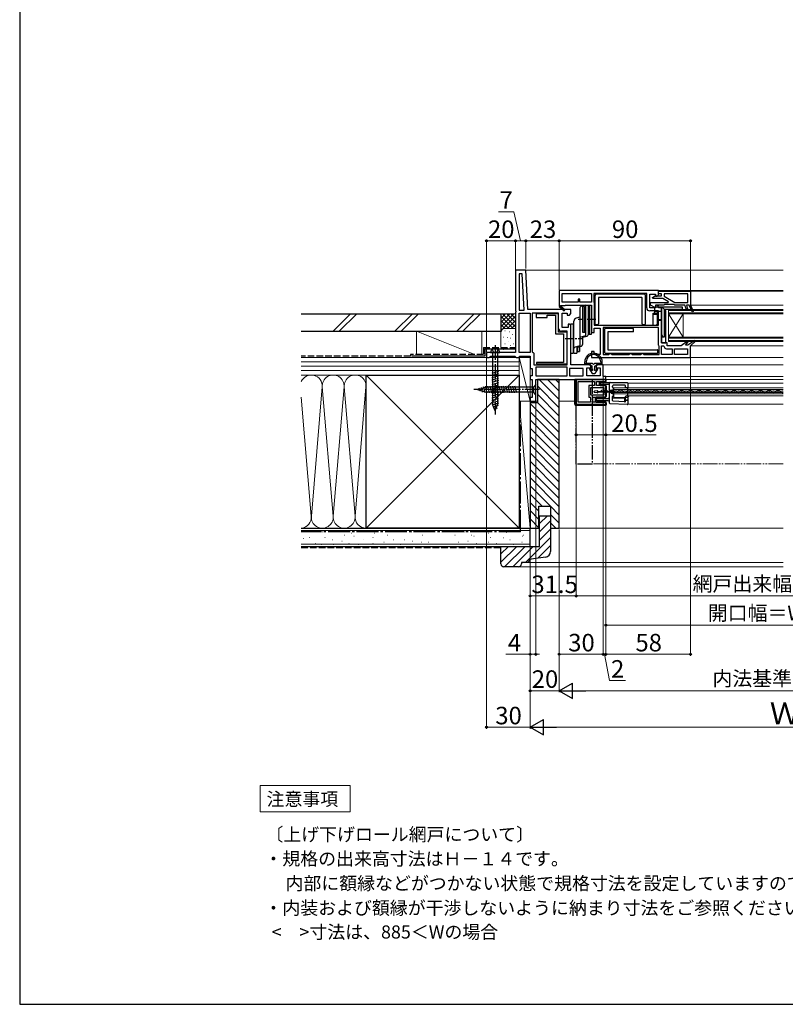
# Model space of a CAD drawing. Extents: x 0 to 1050, y 0 to 1583.
# Drawn here: x 0 to 525, y 0 to 675 of the extents above; entities that cross this region are included whole.
import ezdxf

# ---------------------------------------------------------------- set-up
doc = ezdxf.new("R2010")
doc.units = 0
for name, pattern in [('YCENTER_1', [13, 10, -1, 1, -1]), ('YDIVIDE_1', [15, 10, -1, 1, -1, 1, -1]), ('YHIDDEN_1', [4, 3, -1]), ('中心線1', [18, 12, -2, 2, -2])]:
    doc.linetypes.add(name, pattern=pattern)
for name, color, linetype, lineweight in [('USER1', 3, 'CONTINUOUS', 13), ('YKK_11', 7, 'CONTINUOUS', 30), ('YKK_12', 2, 'CONTINUOUS', 13), ('YKK_13', 4, 'CONTINUOUS', 30), ('YKK_D', 6, 'CONTINUOUS', 13), ('YSS_K', 3, 'CONTINUOUS', 13), ('YSS_KE', 3, 'CONTINUOUS', 30)]:
    doc.layers.add(name, color=color, linetype=linetype, lineweight=lineweight)
doc.styles.get("Standard").update_dxf_attribs({"font": 'txt.shx', "bigfont": 'BIGFONT'})
doc.styles.add('text-b', font='txt.shx', dxfattribs={"bigfont": 'extfont2.shx'})

msp = doc.modelspace()

# ---------------------------------------------------------------- linework, layer by layer
at = {"layer": 'USER1'}
for p, q in [((164.92, 133.46), (164.92, 149.96)), ((164.92, 149.96), (226.6, 149.96)), ((226.6, 149.96), (226.6, 131.96)), ((164.92, 131.96), (164.92, 133.46)), ((226.6, 131.96), (164.92, 131.96))]:
    msp.add_line(p, q, dxfattribs=at)
at = {"layer": 'YKK_11', "linetype": 'ByBlock', "lineweight": -2, "ltscale": 0.5}
for p, q in [((347, 503.5), (340, 503.5)), ((340, 503.5), (340, 475.63)), ((344.63, 501), (342.5, 501)), ((342.5, 501), (342.5, 476)), ((345.94, 476), (344.63, 501)), ((348.42, 476.5), (347, 503.5)), ((438, 489.5), (370, 489.5)), ((370, 489.5), (370, 478.64)), ((372, 487.5), (392, 487.5)), ((372, 481.5), (372, 487.5)), ((392, 487.5), (392, 481.5)), ((430, 487.5), (393.6, 487.5)), ((393.6, 487.5), (393.6, 481.8)), ((430, 477.5), (430, 487.5)), ((432, 477.5), (432, 487)), ((432, 487), (436, 487)), ((436, 487), (436, 485.6)), ((437, 485.6), (438, 486.6)), ((438, 486.6), (438, 489.5)), ((438, 489), (460, 489)), ((438, 487.2), (438, 489)), ((440.1, 487.2), (438, 487.2)), ((440.1, 485.7), (440.1, 487.2)), ((458.2, 487.2), (441.9, 487.2)), ((441.9, 487.2), (441.9, 485.5)), ((458.2, 481.3), (458.2, 487.2)), ((460, 489), (460, 479.5)), ((383, 481.5), (372, 481.5)), ((374, 479.2), (374, 479.5)), ((374, 479.5), (392, 479.5)), ((384, 483.5), (383, 483.5)), ((383, 483.5), (383, 481.5)), ((384, 481.5), (384, 483.5)), ((392, 481.5), (384, 481.5)), ((392, 479.5), (392, 460.6)), ((393.6, 481.8), (393.8, 481.4)), ((393.8, 481.4), (394, 481)), ((394, 481), (394, 465.7)), ((432.5, 479.3), (432.5, 481.3)), ((432.5, 481.3), (444.69, 481.3)), ((433.92, 484.65), (435.75, 485.7)), ((434.12, 483.9), (433.92, 484.65)), ((441.07, 483.9), (434.12, 483.9)), ((435.75, 485.7), (440.1, 485.7)), ((436, 485.6), (437, 485.6)), ((441.8, 479.5), (436, 479.5)), ((436, 479.5), (436, 477.5)), ((437, 479.4), (436, 479.4)), ((436, 479.4), (436, 477.5)), ((438, 478.4), (437, 479.4)), ((444.8, 481.75), (441.07, 483.9)), ((442, 479.7), (441.8, 479.5)), ((441.9, 485.5), (449.17, 481.3)), ((442.2, 479.9), (442, 479.7)), ((448.8, 479.9), (442.2, 479.9)), ((444.69, 481.3), (444.8, 481.75)), ((449, 479.7), (448.8, 479.9)), ((449.2, 479.5), (449, 479.7)), ((449.17, 481.3), (458.2, 481.3)), ((456, 479.5), (449.2, 479.5)), ((457.49, 475.76), (456, 479.5)), ((459.14, 479.5), (457.2, 479.5)), ((457.2, 479.5), (457.66, 477.5)), ((461.03, 474.76), (459.14, 479.5)), ((460, 479.5), (461.77, 475.05)), ((340, 475.63), (340.19, 475.24)), ((340.19, 474.77), (340, 474.38)), ((340, 474.38), (340, 457)), ((340.19, 475.24), (340.19, 474.77)), ((342.5, 476), (345.94, 476)), ((342.5, 447), (342.5, 474)), ((342.5, 474), (350, 474)), ((378, 476.5), (348.42, 476.5)), ((350, 474), (350, 447)), ((351.5, 474), (351.5, 447.5)), ((369.5, 474), (351.5, 474)), ((369.5, 473.5), (354.1, 473.5)), ((354.1, 473.5), (354.1, 471)), ((369.5, 463.5), (369.5, 474)), ((369.5, 460.8), (369.5, 473.5)), ((370, 478.64), (369.92, 478.5)), ((369.92, 478.5), (373.34, 475.6)), ((371.07, 478.9), (371.25, 479.2)), ((373.86, 476.21), (371.14, 478.52)), ((371.25, 479.2), (374, 479.2)), ((372, 464), (372, 474)), ((372, 474), (375.5, 474)), ((373.34, 475.6), (373.86, 476.21)), ((375.5, 474), (375.5, 472.6)), ((377, 472.6), (378, 473.6)), ((378, 474), (378, 476.5)), ((378, 473.6), (378, 474)), ((436, 477.5), (432, 477.5)), ((438, 475.5), (432, 475.5)), ((436, 477.5), (432.5, 479.3)), ((438, 477.5), (438, 478.4)), ((440, 477.5), (438, 477.5)), ((438, 465.7), (438, 475.5)), ((440, 453.5), (440, 477.5)), ((458.24, 476.05), (457.49, 475.76)), ((457.66, 477.5), (458.24, 476.05)), ((461.77, 475.05), (461.03, 474.76)), ((354.1, 471), (361.8, 471)), ((361.8, 471), (361.8, 472.5)), ((361.8, 472.5), (367.5, 472.5)), ((367.5, 472.5), (367.5, 459.8)), ((375.5, 472.6), (377, 472.6)), ((377, 466.4), (376, 466.4)), ((376, 466.4), (376, 464)), ((378, 465.4), (377, 466.4)), ((367.5, 459.8), (373, 459.8)), ((375.5, 460.8), (369.5, 460.8)), ((375.5, 461.5), (371.5, 461.5)), ((376, 464), (372, 464)), ((373, 459.8), (373, 440.1)), ((375.5, 438.5), (375.5, 461.5)), ((375.5, 439.1), (375.5, 460.8)), ((378, 438.5), (378, 465.4)), ((392, 460.6), (394, 460.6)), ((394, 465.7), (438, 465.7)), ((394, 460.6), (394, 463.7)), ((394, 463.7), (398, 463.7)), ((398, 463.7), (398, 445.5)), ((438, 464.1), (400, 464.1)), ((400, 464.1), (400, 445.5)), ((438, 452), (438, 464.1)), ((340, 457), (340, 447)), ((444, 453.5), (440, 453.5)), ((444, 451.5), (444, 453.5)), ((457.89, 454.75), (453.5, 451.5)), ((456.46, 452), (458.42, 454.16)), ((458.42, 454.16), (457.89, 454.75)), ((462.9, 455.25), (458.22, 452)), ((460, 451.5), (463.4, 454.64)), ((463.4, 454.64), (462.9, 455.25)), ((340, 447), (320, 447)), ((320, 447), (320, 443.5)), ((350, 447), (342.5, 447)), ((351.5, 447.5), (352, 447)), ((352, 447), (352.5, 446.5)), ((352.5, 446.5), (352.5, 438.5)), ((394, 447.6), (392, 447.6)), ((392, 447.6), (392, 443.5)), ((394, 445.5), (394, 447.6)), ((404, 445.5), (404.5, 446)), ((404.5, 446), (405, 446.5)), ((405, 446.5), (405.5, 446)), ((405.5, 446), (406, 445.5)), ((418, 445.5), (418.5, 446)), ((418.5, 446), (419, 446.5)), ((419, 446.5), (419.5, 446)), ((419.5, 446), (420, 445.5)), ((426, 445.5), (426.5, 446)), ((426.5, 446), (427, 446.5)), ((427, 446.5), (427.5, 446)), ((427.5, 446), (428, 445.5)), ((438.2, 451.6), (438, 452)), ((438.4, 451.2), (438.2, 451.6)), ((438.4, 445.5), (438.4, 451.2)), ((440, 445.5), (440, 451.5)), ((440, 451.5), (441.5, 451.5)), ((441.5, 451.5), (442, 451)), ((443.5, 449.5), (447.4, 449.5)), ((453.5, 451.5), (444, 451.5)), ((447.4, 449.5), (447.4, 445.5)), ((449, 445.5), (449, 449.5)), ((449, 449.5), (458, 449.5)), ((458.22, 452), (456.46, 452)), ((458, 449.5), (458, 445.5)), ((460, 443.5), (460, 451.5)), ((320, 443.5), (322, 443.5)), ((322, 443.5), (322.5, 444)), ((322.5, 444), (323, 444.5)), ((323, 444.5), (339.5, 444.5)), ((339.5, 444.5), (340, 444)), ((340, 444), (340.5, 443.5)), ((340.5, 443.5), (342, 443.5)), ((342, 443.5), (342.5, 444)), ((342.5, 444), (343, 444.5)), ((343, 444.5), (350, 444.5)), ((350, 444.5), (350, 436)), ((373, 440.1), (354.3, 440.1)), ((354.3, 440.1), (354.3, 439.1)), ((354.3, 439.1), (375.5, 439.1)), ((392, 443.5), (460, 443.5)), ((398, 445.5), (394, 445.5)), ((400, 445.5), (404, 445.5)), ((406, 445.5), (418, 445.5)), ((420, 445.5), (426, 445.5)), ((428, 445.5), (438.4, 445.5)), ((447.4, 445.5), (440, 445.5)), ((458, 445.5), (449, 445.5)), ((350, 436), (351.5, 436)), ((351.5, 436), (351.5, 431)), ((352.5, 438.5), (375.5, 438.5)), ((375.5, 437), (354, 437)), ((354, 437), (354, 431)), ((375.5, 431), (375.5, 437)), ((386.5, 436), (377, 436)), ((377, 436), (377, 431)), ((390.75, 438.5), (378, 438.5)), ((386.5, 431), (386.5, 436)), ((389, 431), (389, 436.5)), ((389, 436.5), (391.75, 436.5)), ((391.75, 437.5), (390.75, 438.5)), ((391.75, 436.5), (391.75, 437.5)), ((396.25, 438.5), (395.25, 437.5)), ((395.25, 437.5), (395.25, 436.5)), ((395.25, 436.5), (398, 436.5)), ((400, 438.5), (396.25, 438.5)), ((398, 436.5), (398, 431)), ((400, 430.5), (400, 438.5)), ((351.5, 431), (350, 431)), ((350, 431), (350, 428.5)), ((350, 428.5), (351.5, 428.5)), ((351.5, 428.5), (351.5, 416)), ((354, 431), (375.5, 431)), ((354, 428.5), (402, 428.5)), ((354, 413.5), (354, 428.5)), ((377, 431), (386.5, 431)), ((402, 428.5), (381.5, 428.5)), ((381.5, 428.5), (381.5, 411.5)), ((383, 413), (383, 427)), ((383, 427), (394.1, 427)), ((398, 431), (389, 431)), ((394.1, 427), (394.1, 424.4)), ((395.6, 424.4), (395.6, 427)), ((395.6, 427), (402, 427)), ((402, 430.5), (400, 430.5)), ((402, 428.5), (402, 430.5)), ((402, 427), (402, 428.5)), ((394.1, 424.4), (390.2, 424.4)), ((390.2, 424.4), (390.2, 416.3)), ((391.7, 417.8), (391.7, 422.9)), ((391.7, 422.9), (400.5, 422.9)), ((402, 424.4), (395.6, 424.4)), ((400.5, 422.9), (400.5, 420.45)), ((400.5, 420.45), (402, 420.45)), ((402, 419.55), (400.5, 419.55)), ((400.5, 419.55), (400.5, 417.8)), ((402, 420.45), (402, 424.4)), ((402, 416.3), (402, 419.55)), ((351.5, 416), (350, 416)), ((350, 416), (350, 413.5)), ((350, 413.5), (354, 413.5)), ((391.5, 413), (383, 413)), ((390.2, 416.3), (391.5, 416.3)), ((391.5, 416.3), (391.5, 413)), ((400.5, 417.8), (391.7, 417.8)), ((393, 413), (393, 416.3)), ((393, 416.3), (402, 416.3)), ((402, 413), (393, 413)), ((402, 411.5), (402, 413)), ((381.5, 411.5), (402, 411.5))]:
    msp.add_line(p, q, dxfattribs=at)
for centre, radius, start, end in [((370.95, 478.68), 0.25, 59.99997, 319.64296), ((432, 477.5), 2, 180.00001, 269.99999), ((371.5, 463.5), 2, 180.00001, 269.99999), ((443.5, 451), 1.5, 180.00001, 269.99999)]:
    msp.add_arc(centre, radius, start, end, dxfattribs=at)
at = {"layer": 'YKK_12'}
for p, q in [((347, 503.5), (523.5, 503.5)), ((437.5, 489.5), (523.5, 489.5)), ((459.5, 489), (523.5, 489)), ((460, 479.5), (523.5, 479.5)), ((445, 476.5), (445, 454.5)), ((445, 476.5), (523.5, 476.5)), ((445, 475.8), (523.5, 475.8)), ((445, 474.2), (523.5, 474.2)), ((445, 473.5), (455, 457.5)), ((445, 457.5), (455, 473.5)), ((445, 473.5), (523.5, 473.5)), ((455, 473.5), (455, 457.5)), ((445, 457.5), (523.5, 457.5)), ((445, 456.8), (523.5, 456.8)), ((445, 455.2), (523.5, 455.2)), ((445, 454.5), (523.5, 454.5)), ((460, 451.5), (523.5, 451.5)), ((459.5, 443.5), (523.5, 443.5)), ((399.5, 438.5), (523.5, 438.5)), ((401.5, 430.5), (523.5, 430.5)), ((401.5, 428.5), (523.5, 428.5)), ((417, 426.03), (417, 411.53)), ((417, 426.03), (523.5, 426.03)), ((399.87, 420.11), (400.07, 420.11)), ((402.87, 420.86), (403.07, 420.86)), ((405.87, 420.09), (406.07, 420.09)), ((523.5, 422.73), (407.5, 422.73)), ((407.5, 416.03), (407.5, 422.73)), ((407.5, 421.53), (523.5, 421.53)), ((407.5, 420.48), (523.5, 420.48)), ((407.5, 419.58), (523.5, 419.58)), ((408.87, 420.84), (409.07, 420.84)), ((411.87, 420.08), (412.07, 420.08)), ((414.87, 420.83), (415.07, 420.83)), ((417, 422.83), (523.5, 422.83)), ((417.87, 420.06), (418.07, 420.06)), ((420.87, 420.82), (421.07, 420.82)), ((423.87, 420.05), (424.07, 420.05)), ((426.87, 420.8), (427.07, 420.8)), ((429.87, 420.03), (430.07, 420.03)), ((429.87, 420.03), (430.07, 420.03)), ((432.87, 420.79), (433.07, 420.79)), ((435.87, 420.02), (436.07, 420.02)), ((438.87, 420.77), (439.07, 420.77)), ((441.87, 420.01), (442.07, 420)), ((444.87, 420.76), (445.07, 420.76)), ((447.87, 419.99), (448.07, 419.99)), ((450.87, 420.74), (451.07, 420.74)), ((453.87, 419.98), (454.07, 419.98)), ((456.87, 420.73), (457.07, 420.73)), ((459.87, 419.96), (460.07, 419.96)), ((462.87, 420.71), (463.07, 420.71)), ((465.87, 419.95), (466.07, 419.95)), ((468.87, 420.7), (469.07, 420.7)), ((471.87, 419.93), (472.07, 419.93)), ((474.87, 420.69), (475.07, 420.69)), ((477.87, 419.92), (478.07, 419.92)), ((480.87, 420.67), (481.07, 420.67)), ((483.87, 419.9), (484.07, 419.9)), ((486.87, 420.66), (487.07, 420.66)), ((489.87, 419.89), (490.07, 419.89)), ((492.87, 420.64), (493.07, 420.64)), ((495.87, 419.88), (496.07, 419.88)), ((498.87, 420.63), (499.07, 420.63)), ((501.87, 419.86), (502.07, 419.86)), ((504.87, 420.61), (505.07, 420.61)), ((507.87, 419.85), (508.07, 419.85)), ((510.87, 420.6), (511.07, 420.6)), ((513.87, 419.83), (514.07, 419.83)), ((516.87, 420.59), (517.07, 420.58)), ((519.87, 419.82), (520.07, 419.82)), ((522.87, 420.57), (523.07, 420.57)), ((353, 413.5), (355, 413.5)), ((370, 413.5), (380.6, 413.5)), ((407.5, 418.53), (523.5, 418.53)), ((417.03, 416.03), (407.5, 416.03)), ((417, 417.23), (523.5, 417.23)), ((417, 411.53), (523.5, 411.53))]:
    msp.add_line(p, q, dxfattribs=at)
at = {"layer": 'YKK_12', "linetype": 'YDIVIDE_1'}
msp.add_line((523.5, 370.5), (392.5, 370.5), dxfattribs=at)
at = {"layer": 'YKK_12'}
for centre, radius, start, end in [((399.97, 419.65), 1.72, 29.06471, 150.65963), ((402.97, 421.32), 1.72, 209.06471, 330.65963), ((405.97, 419.63), 1.72, 29.06471, 150.65963), ((408.97, 421.3), 1.72, 209.06471, 330.65963), ((411.97, 419.62), 1.72, 29.06471, 150.65963), ((414.97, 421.29), 1.72, 209.06471, 330.65963), ((417.97, 419.6), 1.72, 29.06471, 150.65963), ((420.97, 421.27), 1.72, 209.06471, 330.65963), ((423.97, 419.59), 1.72, 29.06471, 150.65963), ((426.97, 421.26), 1.72, 209.06471, 330.65963), ((429.97, 419.58), 1.72, 29.06471, 150.65963), ((432.97, 421.25), 1.72, 209.06471, 330.65963), ((435.97, 419.56), 1.72, 29.06471, 150.65963), ((438.97, 421.23), 1.72, 209.06471, 330.65963), ((441.97, 419.55), 1.72, 29.06471, 150.65963), ((444.97, 421.22), 1.72, 209.06471, 330.65963), ((447.97, 419.53), 1.72, 29.06471, 150.65963), ((450.97, 421.2), 1.72, 209.06471, 330.65963), ((453.97, 419.52), 1.72, 29.06471, 150.65963), ((456.97, 421.19), 1.72, 209.06471, 330.65963), ((459.97, 419.5), 1.72, 29.06471, 150.65963), ((462.97, 421.17), 1.72, 209.06471, 330.65963), ((465.97, 419.49), 1.72, 29.06471, 150.65963), ((468.97, 421.16), 1.72, 209.06471, 330.65963), ((471.97, 419.47), 1.72, 29.06471, 150.65963), ((474.97, 421.14), 1.72, 209.06471, 330.65963), ((477.97, 419.46), 1.72, 29.06471, 150.65963), ((480.97, 421.13), 1.72, 209.06471, 330.65963), ((483.97, 419.45), 1.72, 29.06471, 150.65963), ((486.97, 421.12), 1.72, 209.06471, 330.65963), ((489.97, 419.43), 1.72, 29.06471, 150.65963), ((492.97, 421.1), 1.72, 209.06471, 330.65963), ((495.97, 419.42), 1.72, 29.06471, 150.65963), ((498.97, 421.09), 1.72, 209.06471, 330.65963), ((501.97, 419.4), 1.72, 29.06471, 150.65963), ((504.97, 421.07), 1.72, 209.06471, 330.65963), ((507.97, 419.39), 1.72, 29.06471, 150.65963), ((510.97, 421.06), 1.72, 209.06471, 330.65963), ((513.97, 419.37), 1.72, 29.06471, 150.65963), ((516.97, 421.04), 1.72, 209.06471, 330.65963), ((519.97, 419.36), 1.72, 29.06471, 150.65963), ((522.97, 421.03), 1.72, 209.06471, 287.88205), ((418.5, 415.73), 1.5, 90, 180)]:
    msp.add_arc(centre, radius, start, end, dxfattribs=at)
at = {"layer": 'YKK_13'}
for p, q in [((428.1, 487), (395.5, 487)), ((387.9, 479.5), (385.46, 478.82)), ((387.9, 479.5), (387.9, 458.33)), ((387.9, 479.5), (389.9, 479.5)), ((389.9, 479.5), (389.9, 459.12)), ((390.5, 479.5), (390.5, 459.5)), ((390.5, 479.5), (392, 479.5)), ((392, 459.5), (392, 479.5)), ((394.5, 486), (394.5, 466.5)), ((396.8, 484.4), (396.8, 466.5)), ((426.5, 484.7), (397.1, 484.7)), ((426.8, 466.5), (426.8, 484.4)), ((429.1, 466.5), (429.1, 486)), ((384, 476.89), (384, 470.49)), ((387.2, 478.45), (386.2, 478.45)), ((386.2, 460.56), (386.2, 478.45)), ((387.2, 478.45), (387.2, 460.56)), ((387.2, 460.75), (387.2, 478.25)), ((387.2, 478.25), (387.9, 478.25)), ((387.9, 478.25), (387.9, 460.75)), ((390.5, 478.25), (389.9, 478.25)), ((389.9, 478.25), (389.9, 460.75)), ((390.5, 460.75), (390.5, 478.25)), ((434.5, 465.5), (434.5, 474)), ((434.5, 474), (437.5, 474)), ((437.5, 473), (434.5, 473)), ((435.5, 474), (435.5, 478)), ((454.5, 478), (435.5, 478)), ((440, 475), (435.5, 475)), ((437.3, 466.5), (437.3, 475)), ((440, 459.5), (440, 478)), ((441, 477.5), (440, 477.5)), ((440, 477.5), (440, 453.5)), ((443, 475.5), (441, 477.5)), ((454.5, 476.5), (442, 476.5)), ((442, 476.5), (442, 457.5)), ((443, 453.5), (443, 475.5)), ((454.5, 476.5), (454.5, 478)), ((378, 466.5), (379.5, 466.5)), ((378, 446.5), (378, 466.5)), ((379.5, 466.5), (379.5, 446.5)), ((380.1, 446.5), (380.1, 468.51)), ((384, 471.13), (381.55, 470.43)), ((384, 470.49), (384, 451.61)), ((394.8, 466.2), (396.5, 466.2)), ((427.1, 466.2), (428.8, 466.2)), ((436.3, 465.5), (437.3, 466.5)), ((440, 469.4), (437.3, 469.4)), ((439.5, 469), (437.8, 469)), ((380.1, 465.25), (379.5, 465.25)), ((379.5, 465.25), (379.5, 447.75)), ((380.1, 447.75), (380.1, 465.25)), ((387.2, 460.56), (386.2, 460.56)), ((387.9, 460.75), (387.2, 460.75)), ((390.5, 460.75), (389.9, 460.75)), ((390.5, 459.5), (392, 459.5)), ((401, 463), (401, 447)), ((420.7, 463.5), (401.5, 463.5)), ((403.3, 460.9), (403.3, 449.1)), ((420.7, 461.2), (403.6, 461.2)), ((421, 461.5), (421, 463.2)), ((436.3, 465.5), (434.5, 465.5)), ((440, 459.5), (441, 457.5)), ((387.9, 458.33), (384.76, 457.55)), ((386, 457.37), (389.14, 458.15)), ((386, 457.37), (386, 452.36)), ((440, 453.5), (443, 453.5)), ((442, 457.5), (441, 457.5)), ((322.75, 447), (329.25, 447)), ((324.25, 447), (324.25, 411.23)), ((327.75, 447), (327.75, 411.23)), ((378, 446.5), (379.5, 446.5)), ((380.1, 447.75), (379.5, 447.75)), ((380.1, 446.5), (382.1, 446.5)), ((384, 451.61), (380.82, 450.7)), ((382.1, 450.49), (385.28, 451.4)), ((382.1, 450.49), (382.1, 446.5)), ((382.1, 447.75), (382.8, 447.75)), ((382.8, 447.75), (382.8, 450.69)), ((382.8, 447.56), (382.8, 450.69)), ((382.8, 447.56), (383.8, 447.56)), ((383.8, 450.98), (383.8, 447.56)), ((401.5, 446.5), (437.2, 446.5)), ((403.6, 448.8), (437.2, 448.8)), ((437.5, 446.8), (437.5, 448.5)), ((387.45, 438.5), (387.45, 440.5)), ((388.45, 439.7), (387.45, 438.5)), ((388.45, 440.5), (388.45, 439.7)), ((388.45, 439.7), (392.45, 439.7)), ((393.45, 438.7), (392.45, 439.7)), ((394.45, 439.7), (393.45, 438.7)), ((394.45, 439.7), (398.45, 439.7)), ((398.45, 440.5), (398.45, 439.7)), ((398.45, 439.7), (399.45, 438.5)), ((399.45, 438.5), (399.45, 440.5)), ((328.3, 433.86), (323.7, 432.63)), ((328.3, 432.31), (323.7, 431.08)), ((391.45, 438.5), (387.45, 438.5)), ((390.69, 435.55), (392.45, 432.5)), ((391.16, 435.92), (392.36, 434.71)), ((391.45, 438.5), (392.45, 437.5)), ((392.75, 434.71), (392.36, 434.71)), ((392.45, 435.71), (392.45, 437.5)), ((392.45, 435.71), (392.75, 435.71)), ((392.45, 432.5), (394.45, 432.5)), ((392.75, 434.71), (392.75, 435.71)), ((394.15, 434.71), (394.15, 435.71)), ((394.15, 435.71), (394.45, 435.71)), ((394.53, 434.71), (394.15, 434.71)), ((394.45, 437.5), (395.45, 438.5)), ((394.45, 435.71), (394.45, 437.5)), ((396.21, 435.55), (394.45, 432.5)), ((395.74, 435.92), (394.53, 434.71)), ((399.45, 438.5), (395.45, 438.5)), ((328.3, 430.75), (323.7, 429.52)), ((328.3, 429.2), (323.7, 427.97)), ((328.3, 427.65), (323.7, 426.42)), ((328.3, 426.1), (323.7, 424.86)), ((380.6, 411.5), (380.6, 428.5)), ((381.4, 428.5), (380.6, 428.5)), ((380.6, 411.5), (380.6, 428.5)), ((380.6, 428.5), (401.7, 428.5)), ((381.4, 412.3), (381.4, 428.5)), ((381.4, 412.3), (381.4, 428.5)), ((397.6, 424.9), (397.6, 426.5)), ((398.1, 427), (401.7, 427)), ((398.2, 425.53), (398.2, 425.93)), ((398.7, 426.43), (405, 426.48)), ((402.2, 427.5), (402.2, 428)), ((404.5, 421.87), (404.5, 425.98)), ((405, 426.48), (405, 426.48)), ((405, 426.48), (416.5, 426.38)), ((417, 425.88), (417, 423.28)), ((314, 421.5), (319.55, 423.25)), ((314, 421.5), (319.55, 423.25)), ((314, 421.5), (319.55, 419.75)), ((315.7, 420.39), (315.15, 422.44)), ((317.39, 419.86), (316.58, 422.89)), ((319.09, 419.32), (318.01, 423.35)), ((320.67, 419.2), (319.44, 423.8)), ((352.25, 423.25), (319.55, 423.25)), ((352.25, 419.75), (319.55, 419.75)), ((322.23, 419.2), (320.99, 423.8)), ((323.78, 419.2), (322.55, 423.8)), ((328.3, 424.54), (323.7, 423.31)), ((328.3, 422.99), (323.7, 421.76)), ((328.3, 421.44), (323.7, 420.2)), ((328.3, 419.88), (323.7, 418.65)), ((325.33, 419.2), (324.1, 423.8)), ((326.89, 419.2), (325.65, 423.8)), ((328.44, 419.2), (327.21, 423.8)), ((329.99, 419.2), (328.76, 423.8)), ((331.54, 419.2), (330.31, 423.8)), ((333.1, 419.2), (331.86, 423.8)), ((334.65, 419.2), (333.42, 423.8)), ((336.2, 419.2), (334.97, 423.8)), ((337.76, 419.2), (336.52, 423.8)), ((339.31, 419.2), (338.08, 423.8)), ((340.86, 419.2), (339.63, 423.8)), ((354, 425), (352.25, 423.25)), ((352.25, 423.25), (352.25, 419.75)), ((354, 418), (352.25, 419.75)), ((354, 418), (354, 425)), ((394, 419.87), (394, 420.14)), ((396.15, 420.71), (394.25, 420.44)), ((396.15, 419.3), (394.25, 419.57)), ((396.5, 419.6), (396.5, 420.41)), ((396.5, 420.2), (406.5, 420.2)), ((406.5, 419.8), (396.5, 419.8)), ((398.1, 424.4), (401.7, 424.4)), ((404, 424.99), (398.7, 425.03)), ((402.2, 423.9), (402.2, 416.8)), ((404.5, 420.96), (404.5, 421.87)), ((404.5, 420.16), (404.5, 420.96)), ((404.5, 419.81), (404.5, 420.16)), ((404.5, 419.01), (404.5, 419.81)), ((404.5, 418.1), (404.5, 419.01)), ((405, 420.46), (405.5, 420.46)), ((405, 420.46), (405, 420.2)), ((405, 419.8), (405, 419.51)), ((405.5, 419.51), (405, 419.51)), ((405.5, 420.48), (405.5, 420.46)), ((405.5, 420.46), (405.5, 420.2)), ((405.5, 419.8), (405.5, 419.51)), ((405.5, 419.51), (405.5, 419.48)), ((406, 420.98), (406.41, 420.98)), ((406, 418.98), (406.41, 418.98)), ((406.41, 420.98), (406.41, 420.98)), ((406.48, 420.98), (406.41, 420.98)), ((406.41, 418.98), (406.41, 418.98)), ((406.41, 418.98), (406.48, 418.98)), ((406.5, 423.28), (406.5, 423.98)), ((406.5, 420.2), (406.5, 419.8)), ((406.87, 421.87), (406.91, 421.48)), ((415, 424.48), (407, 424.48)), ((407, 422.69), (407, 417.28)), ((415.5, 423.28), (415.5, 423.98)), ((416.13, 422.78), (416, 422.78)), ((416.5, 422.78), (416.13, 422.78)), ((417, 416.88), (417, 423.28)), ((328.3, 418.33), (323.7, 417.1)), ((328.3, 416.78), (323.7, 415.55)), ((328.3, 415.23), (323.7, 413.99)), ((328.3, 413.67), (323.7, 412.44)), ((328.3, 412.12), (323.79, 410.91)), ((394.9, 413.5), (394.9, 415.7)), ((394.9, 415.7), (394.9, 413.7)), ((401.7, 416.3), (395.4, 416.3)), ((395.4, 416.2), (401.7, 416.2)), ((395.4, 413), (401.7, 413)), ((395.4, 413), (401.7, 413)), ((395.5, 414.36), (395.5, 414.91)), ((396, 415.41), (403.51, 415.48)), ((403.51, 413.79), (396, 413.86)), ((402.2, 411), (402.2, 412.5)), ((402.2, 412.5), (402.2, 411)), ((404.5, 412.31), (404.5, 418.1)), ((406.43, 415.35), (406.43, 416.68)), ((406.5, 415.29), (406.43, 415.35)), ((406.5, 414.13), (406.5, 415.29)), ((414.77, 415.65), (406.73, 415.65)), ((414.69, 413.22), (406.97, 413.63)), ((414.75, 413.16), (414.69, 413.22)), ((414.97, 413.14), (414.75, 413.16)), ((415.07, 413.46), (415.07, 415.35)), ((415.5, 413.64), (415.5, 416.68)), ((416, 417.18), (416.04, 417.18)), ((416.04, 417.18), (416.7, 417.18)), ((416.04, 414.38), (416.13, 414.38)), ((416.13, 414.38), (416.5, 414.38)), ((417, 416.88), (417, 413.88)), ((417, 413.88), (417, 411.71)), ((326, 407), (324.25, 411.23)), ((326, 407), (324.25, 411.23)), ((328.04, 410.5), (324.37, 409.51)), ((327.32, 408.75), (324.94, 408.11)), ((326, 407), (327.75, 411.23)), ((401.7, 410.5), (381.6, 410.5)), ((401.7, 410.5), (381.6, 410.5)), ((382.4, 411.3), (402.2, 411.3)), ((402.2, 411.3), (382.4, 411.3)), ((416.47, 411.21), (404.97, 411.81))]:
    msp.add_line(p, q, dxfattribs=at)
at = {"layer": 'YKK_13', "linetype": '中心線1', "ltscale": 0.5}
for p, q in [((395.1, 469.5), (383, 469.5)), ((374, 456.5), (386.1, 456.5))]:
    msp.add_line(p, q, dxfattribs=at)
at = {"layer": 'YKK_13', "linetype": 'YHIDDEN_1'}
for p, q in [((324.05, 449), (324.91, 447.28)), ((326, 447), (324.91, 447.28)), ((326, 447), (327.09, 447.28)), ((327.95, 449), (327.09, 447.28))]:
    msp.add_line(p, q, dxfattribs=at)
at = {"layer": 'YKK_13', "linetype": 'YCENTER_1'}
for p, q in [((326, 452), (326, 404.5)), ((356.5, 421.5), (311.5, 421.5))]:
    msp.add_line(p, q, dxfattribs=at)
at = {"layer": 'YKK_13', "linetype": 'YDIVIDE_1'}
for p, q in [((381.5, 428.5), (392.5, 428.5)), ((381.5, 370.3), (381.5, 428.5)), ((392.5, 428.5), (392.5, 370.3)), ((392.5, 370.3), (381.5, 370.3))]:
    msp.add_line(p, q, dxfattribs=at)
at = {"layer": 'YKK_13'}
for centre, radius, start, end in [((395.5, 486), 1, 90, 180), ((428.1, 486), 1, 0, 90), ((397.1, 484.4), 0.3, 90, 180), ((426.5, 484.4), 0.3, 0, 90), ((386, 476.89), 2, 105.74506, 180), ((382.1, 468.51), 2, 106.02133, 180), ((394.8, 466.5), 0.3, 180, 270), ((396.5, 466.5), 0.3, 270, 0), ((427.1, 466.5), 0.3, 180, 270), ((428.8, 466.5), 0.3, 270, 0), ((437.8, 468.5), 0.5, 90, 180), ((439.5, 468.5), 0.5, 0, 90), ((388.9, 459.12), 1, 283.93622, 0), ((401.5, 463), 0.5, 90, 180), ((403.6, 460.9), 0.3, 90, 180), ((420.7, 463.2), 0.3, 0, 90), ((420.7, 461.5), 0.3, 270, 0), ((385, 456.58), 1, 103.93622, 184.54591), ((385, 452.36), 1, 286.02133, 0), ((324.85, 447.02), 2.1, 127.24917, 180.33888), ((326, 445.5), 4, 52.75083, 127.24917), ((327.15, 447.02), 2.1, 359.66112, 52.75083), ((381.1, 449.74), 1, 106.02133, 180), ((393.45, 440.5), 6, 0, 180), ((401.5, 447), 0.5, 180, 270), ((403.6, 449.1), 0.3, 180, 270), ((437.2, 448.5), 0.3, 0, 90), ((437.2, 446.8), 0.3, 270, 0), ((393.45, 440.5), 5, 0, 180), ((390.95, 435.7), 0.3, 45, 210), ((395.95, 435.7), 0.3, 330, 135), ((398.1, 426.5), 0.5, 90, 180), ((398.7, 425.93), 0.5, 90.5, 180), ((398.7, 425.53), 0.5, 180, 269.5), ((401.7, 428), 0.5, 0, 90), ((401.7, 427.5), 0.5, 270, 0), ((405, 425.98), 0.5, 90.5, 180), ((416.5, 425.88), 0.5, 0, 89.5), ((394.3, 420.14), 0.3, 98, 180), ((394.3, 419.87), 0.3, 180, 262), ((396.2, 420.41), 0.3, 360, 98), ((396.2, 419.6), 0.3, 262, 360), ((398.1, 424.9), 0.5, 180, 270), ((401.7, 423.9), 0.5, 0, 90), ((404, 424.49), 0.5, 0, 89.5), ((405, 420.96), 0.499, 180.13251, 270.13186), ((405, 419.01), 0.499, 89.86819, 179.86744), ((406, 420.48), 0.5, 90, 180), ((406, 419.48), 0.5, 180, 270), ((406.48, 418.48), 0.5, 359.99887, 89.99894), ((416.5, 423.28), 0.5, 270, 0), ((382.4, 412.3), 1, 180, 270), ((382.4, 412.3), 1, 180, 270), ((395.4, 415.8), 0.5, 90, 180), ((395.4, 415.7), 0.5, 90, 180), ((395.4, 413.5), 0.5, 180, 270), ((395.4, 413.5), 0.5, 180, 270), ((396, 414.91), 0.5, 90.5, 180), ((396, 414.36), 0.5, 180, 269.5), ((401.7, 416.8), 0.5, 270, 0), ((401.7, 412.5), 0.5, 0, 90), ((401.7, 412.5), 0.5, 0, 90), ((403.5, 416.48), 1, 270.5, 0), ((403.5, 412.79), 1, 0, 89.5), ((405, 412.31), 0.5, 180, 267), ((407, 414.13), 0.5, 180.00166, 266.99834), ((416.5, 413.88), 0.5, 0, 90), ((416.7, 416.88), 0.3, 0, 90), ((381.6, 411.5), 1, 180, 270), ((381.6, 411.5), 1, 180, 270), ((401.7, 411), 0.5, 270, 0), ((401.7, 411), 0.5, 270, 0), ((416.5, 411.71), 0.5, 267, 0)]:
    msp.add_arc(centre, radius, start, end, dxfattribs=at)
for centre, major_axis, ratio, start_param, end_param in [((406.41, 421.48), (0.337, 0.369), 0.999579, 3.882425, 5.452385), ((407, 423.98), (0.354, -0.354), 0.999924, 2.356233, 3.926953), ((406.8, 423.28), (0.212, 0.212), 0.999924, 2.356233, 3.759549), ((406.7, 422.69), (0.212, 0.212), 0.999924, 5.497825, 6.901141), ((415, 423.98), (-0.354, -0.354), 0.999924, 2.356233, 3.926953), ((416, 423.28), (-0.5, 0), 0.999962, 0, 1.570796), ((406.73, 416.68), (0.212, -0.212), 0.999924, 2.410892, 3.926953), ((406.73, 415.35), (0.212, -0.212), 0.999924, 2.356233, 3.926953), ((406.7, 417.28), (0.212, -0.212), 0.999924, 5.552484, 7.068545), ((414.77, 413.46), (-0.207, 0.218), 0.99992, 2.330055, 3.953131), ((414.77, 415.35), (-0.212, -0.212), 0.999924, 2.356233, 3.926953), ((415, 413.64), (-0.344, 0.363), 0.99992, 2.330055, 3.953131), ((416, 416.68), (-0.5, 0), 0.999962, 4.712389, 6.283185), ((416.04, 413.88), (-0.5, 0), 0.999962, 4.712389, 6.283185)]:
    msp.add_ellipse(centre, major_axis=major_axis, ratio=ratio, start_param=start_param, end_param=end_param, dxfattribs=at)
at = {"layer": 'YKK_D', "ltscale": 1.5}
for p, q in [((338.73, 543.5), (328.25, 543.5)), ((343.5, 523.5), (338.73, 543.5)), ((320, 447.5), (320, 524.5)), ((320, 523.5), (340, 523.5)), ((340, 503.5), (340, 524.5)), ((340, 503.5), (340, 524.5)), ((340, 523.5), (347, 523.5)), ((347, 504.5), (347, 524.5)), ((347, 504.5), (347, 524.5)), ((370, 523.5), (347, 523.5)), ((370, 490), (370, 524.5)), ((370, 490), (370, 524.5)), ((370, 523.5), (460, 523.5)), ((460, 489.5), (460, 524.5)), ((320, 443), (320, 189)), ((460, 443), (460, 239)), ((400, 430), (400, 239)), ((400, 430), (400, 239)), ((350, 413), (350, 189)), ((350, 413), (350, 214)), ((350, 413), (350, 279)), ((354, 413.5), (354, 239)), ((381.5, 411.5), (381.5, 389.5)), ((381.5, 409.5), (381.5, 279)), ((402, 411), (402, 239)), ((402, 411), (402, 239)), ((402, 411), (402, 389.5)), ((381.5, 390.5), (402, 390.5)), ((402, 390.5), (436.5, 390.5)), ((381.5, 364.3), (381.5, 279)), ((370, 325.5), (370, 214)), ((370, 325.5), (370, 214)), ((370, 325.5), (370, 239)), ((350, 280), (381.5, 280)), ((381.5, 280), (668.5, 280)), ((350, 240), (333.33, 240)), ((354, 240), (350, 240)), ((354, 240), (356.55, 240)), ((370, 240), (400, 240)), ((400, 240), (397.45, 240)), ((400, 240), (402, 240)), ((400, 240), (402, 240)), ((401, 240), (404.4, 222)), ((402, 240), (460, 240)), ((402, 240), (404.55, 240)), ((404.4, 222), (415.35, 222)), ((350, 215), (370, 215)), ((380.5, 215), (669.5, 215)), ((320, 190), (350, 190)), ((360.5, 190), (689.5, 190))]:
    msp.add_line(p, q, dxfattribs=at)
at = {"layer": 'YKK_D'}
for p, q in [((402, 411), (402, 259)), ((402, 260), (648, 260))]:
    msp.add_line(p, q, dxfattribs=at)
at = {"layer": 'YKK_D', "lineweight": -2}
for p, q in [((370, 215), (379.09, 220.25)), ((379.09, 209.75), (379.09, 220.25)), ((370, 215), (379.09, 209.75)), ((370, 215), (388.18, 215)), ((350, 190), (359.09, 195.25)), ((350, 190), (359.09, 184.75)), ((350, 190), (368.19, 190)), ((359.09, 184.75), (359.09, 195.25))]:
    msp.add_line(p, q, dxfattribs=at)
at = {"layer": 'YKK_D', "linetype": 'ByBlock', "lineweight": -2}
for centre in [(320, 523.5), (340, 523.5), (340, 523.5), (347, 523.5), (347, 523.5), (370, 523.5), (370, 523.5), (460, 523.5), (381.5, 390.5), (402, 390.5), (350, 280), (381.5, 280), (381.5, 280), (402, 260), (350, 240), (354, 240), (370, 240), (400, 240), (402, 240), (402, 240), (460, 240), (350, 215), (320, 190)]:
    msp.add_circle(centre, 0.637, dxfattribs=at)
at = {"layer": 'YSS_K'}
for p, q in [((226.86, 473.5), (214.86, 461.5)), ((231.1, 473.5), (219.1, 461.5)), ((269.29, 473.5), (257.29, 461.5)), ((273.53, 473.5), (261.53, 461.5)), ((299.71, 461.5), (311.71, 473.5)), ((315.96, 473.5), (303.96, 461.5)), ((330, 473.5), (340, 473.5)), ((330, 460.5), (330, 473.5)), ((338.86, 473.5), (330, 464.65)), ((336.03, 473.5), (330, 467.47)), ((333.2, 473.5), (330, 470.3)), ((330.37, 473.5), (330, 473.13)), ((340, 464.65), (331.14, 473.5)), ((340, 467.47), (333.97, 473.5)), ((340, 470.3), (336.8, 473.5)), ((340, 473.13), (339.63, 473.5)), ((338.31, 463.5), (330, 471.82)), ((340, 471.82), (330, 461.82)), ((335.48, 463.5), (330, 468.99)), ((332.67, 463.49), (330, 466.16)), ((340, 468.99), (334.51, 463.5)), ((340, 466.16), (337.34, 463.5)), ((312, 445.5), (272, 461.5)), ((272, 461.5), (272, 445.5)), ((272, 461.5), (317, 461.5)), ((317, 461.5), (317, 445.5)), ((330.79, 462.54), (330, 463.33)), ((330, 450.48), (330, 460.66)), ((332.8, 461.84), (332.6, 461.84)), ((333, 463.5), (340, 463.5)), ((336.14, 461.17), (335.94, 461.17)), ((338, 459.34), (337.8, 459.34)), ((331.8, 457.5), (331.6, 457.5)), ((332.8, 452.82), (332.6, 452.82)), ((334.47, 457.16), (334.27, 457.16)), ((335.07, 454.37), (334.87, 454.37)), ((336.81, 456.83), (336.61, 456.83)), ((338.78, 452.91), (338.58, 452.91)), ((331.8, 448.98), (331.6, 448.98)), ((334.81, 449.65), (334.61, 449.65)), ((336.47, 451.82), (336.27, 451.82)), ((338.48, 449.32), (338.28, 449.32)), ((342.5, 443.5), (193.11, 443.5)), ((193.11, 440.5), (342.5, 440.5)), ((322, 443.5), (277, 443.5)), ((338, 443.5), (345, 443.5)), ((342.5, 413.5), (342.5, 443.5)), ((342.5, 443.5), (350, 443.5)), ((342.5, 443.5), (350, 413.5)), ((342.5, 431.5), (342.5, 443.5)), ((350, 413.5), (350, 443.5)), ((193.11, 437.5), (342.5, 437.5)), ((193.11, 434.5), (342.5, 434.5)), ((237.5, 431.5), (193.11, 431.5)), ((193.11, 431.5), (342.5, 431.5)), ((342.5, 326.5), (237.5, 431.5)), ((342.5, 431.5), (237.5, 326.5)), ((356.16, 428.5), (370, 414.67)), ((361.82, 428.5), (370, 420.33)), ((367.48, 428.5), (370, 425.98)), ((207.47, 423.38), (200.02, 334.63)), ((214.97, 334.63), (207.52, 423.38)), ((222.47, 423.38), (215.02, 334.63)), ((222.52, 423.38), (229.97, 334.63)), ((230.02, 334.63), (237.47, 423.38)), ((355, 424.01), (370, 409.01)), ((199.97, 334.63), (193.11, 416.37)), ((342.5, 326.5), (342.5, 413.5)), ((350, 413.5), (342.5, 413.5)), ((342.5, 413.5), (350, 326.5)), ((342.5, 413.5), (350, 413.5)), ((350, 326.5), (350, 413.5)), ((350, 412.04), (370, 392.04)), ((355, 418.35), (370, 403.35)), ((355, 412.7), (370, 397.7)), ((350, 406.38), (370, 386.38)), ((350, 400.73), (370, 380.73)), ((350, 395.07), (370, 375.07)), ((350, 389.41), (370, 369.41)), ((350, 383.76), (370, 363.76)), ((350, 378.1), (370, 358.1)), ((350, 372.44), (370, 352.44)), ((350, 366.79), (370, 346.79)), ((350, 361.13), (370, 341.13)), ((350, 355.47), (363.97, 341.5)), ((350, 349.82), (358.31, 341.5)), ((350, 344.16), (356, 338.16)), ((350, 338.5), (356, 332.5)), ((364, 341.47), (370, 335.47)), ((350, 332.84), (356, 326.84)), ((361.87, 335), (356.5, 329.63)), ((364, 331.48), (356.5, 323.98)), ((364, 335.82), (370, 329.82)), ((237.5, 326.5), (193.11, 326.5)), ((193.11, 325), (350, 325)), ((214.48, 324.76), (214.28, 324.76)), ((236.73, 324.76), (236.53, 324.76)), ((340.51, 324.28), (340.31, 324.28)), ((342.5, 326.5), (350, 326.5)), ((348.31, 324.67), (348.11, 324.67)), ((364, 325.82), (356.5, 318.32)), ((364, 330.16), (367.65, 326.5)), ((523.5, 326.5), (370, 326.5)), ((194.65, 319.32), (194.45, 319.32)), ((198, 323.94), (197.8, 323.94)), ((198.77, 320.14), (198.57, 320.14)), ((207.89, 323.94), (207.69, 323.94)), ((209.48, 320.14), (209.28, 320.14)), ((214.43, 318.49), (214.23, 318.49)), ((221.02, 317.67), (220.82, 317.67)), ((222.72, 321.79), (222.52, 321.79)), ((227.67, 323.11), (227.47, 323.11)), ((229.26, 320.97), (229.06, 320.97)), ((235.86, 318.49), (235.66, 318.49)), ((242.45, 320.14), (242.25, 320.14)), ((243.33, 323.11), (243.13, 323.11)), ((252.39, 321.79), (252.19, 321.79)), ((256.46, 318.49), (256.26, 318.49)), ((259.81, 323.94), (259.61, 323.94)), ((263.88, 318.49), (263.68, 318.49)), ((268.88, 323.94), (268.68, 323.94)), ((269.65, 317.67), (269.45, 317.67)), ((276.29, 321.79), (276.09, 321.79)), ((282.06, 323.94), (281.86, 323.94)), ((298.55, 321.79), (298.35, 321.79)), ((305.07, 323.94), (304.87, 323.94)), ((307.49, 317.67), (307.29, 317.67)), ((310.02, 321.79), (309.82, 321.79)), ((311.61, 320.97), (311.41, 320.97)), ((321.55, 323.11), (321.35, 323.11)), ((323.15, 320.14), (322.95, 320.14)), ((329.8, 323.94), (329.6, 323.94)), ((332.01, 319.89), (331.81, 319.89)), ((333.89, 323.51), (333.69, 323.51)), ((336.33, 318.49), (336.13, 318.49)), ((344.8, 321.06), (344.6, 321.06)), ((345.46, 321.79), (345.26, 321.79)), ((364, 320.16), (346.84, 303)), ((193.11, 315.5), (350, 315.5)), ((202.89, 316.02), (202.69, 316.02)), ((207.01, 315.2), (206.81, 315.2)), ((215.25, 315.2), (215.05, 315.2)), ((225.97, 316.02), (225.77, 316.02)), ((232.56, 315.2), (232.36, 315.2)), ((242.45, 316.02), (242.25, 316.02)), ((249.87, 316.85), (249.67, 316.85)), ((261.4, 315.2), (261.2, 315.2)), ((275.42, 316.85), (275.22, 316.85)), ((280.36, 316.85), (280.16, 316.85)), ((300.9, 316.85), (300.7, 316.85)), ((313.26, 316.02), (313.06, 316.02)), ((321.5, 316.85), (321.3, 316.85)), ((327.27, 316.02), (327.07, 316.02)), ((340.87, 314), (330, 303.13)), ((335.21, 314), (330, 308.79)), ((332.2, 315.6), (332, 315.6)), ((346.53, 314), (332.53, 300)), ((352.18, 314), (338.18, 300)), ((338.81, 315.2), (338.61, 315.2)), ((344.58, 316.85), (344.38, 316.85)), ((347.53, 315.6), (347.33, 315.6)), ((364, 314.51), (355.34, 305.85)), ((523.5, 300), (341.75, 300)), ((349, 303, 0), (523.5, 303))]:
    msp.add_line(p, q, dxfattribs=at)
at = {"layer": 'YSS_K', "linetype": 'YHIDDEN_1', "ltscale": 1.5}
msp.add_line((193.11, 313), (330, 313), dxfattribs=at)
at = {"layer": 'YSS_K'}
for centre, radius, start, end in [((333, 460.5), 3, 90, 180), ((200, 424), 7.5, 355.20302, 156.65186), ((215, 424), 7.5, 355.20302, 184.79697), ((230, 424), 7.5, 355.20302, 184.79697), ((192.5, 334), 7.5, 274.697, 4.79697), ((207.5, 334), 7.5, 175.20302, 4.79697), ((222.5, 334), 7.5, 175.20302, 4.79697), ((237.5, 334), 7.5, 175.20302, 270)]:
    msp.add_arc(centre, radius, start, end, dxfattribs=at)
at = {"layer": 'YSS_KE'}
for p, q in [((0, 1530), (0, 0)), ((193.11, 473.5), (330, 473.5)), ((330, 473.5), (330, 461.5)), ((193.11, 461.5), (330, 461.5)), ((319, 449.48), (340, 449.48)), ((319, 449.48), (319, 444.5)), ((319, 444.5), (269, 444.5)), ((237.5, 326.5), (237.5, 431.5)), ((237.5, 431.5), (342.5, 431.5)), ((342.5, 431.5), (342.5, 326.5)), ((193.11, 326.5), (350, 326.5)), ((342.5, 326.5), (237.5, 326.5)), ((350, 314), (350, 326.5)), ((193.11, 314), (350, 314)), ((0, 0), (1050, 0))]:
    msp.add_line(p, q, dxfattribs=at)
at = {"layer": 'YSS_KE', "linetype": 'YHIDDEN_1', "ltscale": 1.5}
for p, q in [((318, 450.48), (340, 450.48)), ((318, 450.48), (318, 445.5)), ((268, 444.5), (193.11, 444.5)), ((318, 445.5), (268, 445.5)), ((268, 445.5), (268, 444.5))]:
    msp.add_line(p, q, dxfattribs=at)
at = {"layer": 'YSS_KE', "linetype": 'ByBlock', "lineweight": -2, "ltscale": 0.5}
for p, q in [((370, 428.5), (355, 428.5)), ((355, 428.5), (355, 412.5)), ((370, 326.5), (370, 428.5)), ((355, 412.5), (350, 412.5)), ((350, 412.5), (350, 326.5)), ((356, 326.5), (356, 341.5)), ((356, 341.5), (364, 341.5)), ((364, 341.5), (364, 326.5)), ((356.5, 314), (356.5, 335)), ((356.5, 335), (364, 335)), ((364, 335), (364, 310.51)), ((350, 326.5), (356, 326.5)), ((364, 326.5), (370, 326.5)), ((330, 314), (356.5, 314)), ((330, 302), (330, 314)), ((360.53, 306.54), (350.73, 305.24)), ((342, 300), (332, 300)), ((349, 303), (344, 303)), ((344, 303), (344, 302)), ((349, 303.25), (349, 303))]:
    msp.add_line(p, q, dxfattribs=at)
at = {"layer": 'YSS_KE', "linetype": 'YCENTER_1', "ltscale": 1.5}
for q in [(343.5, 413.5), (193.11, 324)]:
    msp.add_line((343.5, 324), q, dxfattribs=at)
at = {"layer": 'YSS_KE', "linetype": 'ByBlock', "lineweight": -2, "ltscale": 0.5}
for centre, radius, start, end in [((351, 303.25), 2, 97.59467, 179.99998), ((360, 310.51), 4, 277.59463, 0.00002), ((332, 302), 2, 179.99998, 270.00002), ((342, 302), 2, 270.00002, 0.00002)]:
    msp.add_arc(centre, radius, start, end, dxfattribs=at)

# ---------------------------------------------------------------- texts
at = {"layer": 'USER1'}
msp.add_text('注意事項', height=9, dxfattribs=at).set_placement((169.28, 136.23))
at = {"layer": 'USER1', "style": 'text-b'}
for s, p in [('〔上げ下げロール網戸について〕', (168.52, 111.99)), ('・規格の出来高寸法はＨ－１４です。', (167.85, 95.3)), ('\u3000内部に額縁などがつかない状態で規格寸法を設定していますので、\u3000額縁などを取付ける場合は たてレールを切詰めてください。', (170, 78.46)), ('・内装および額縁が干渉しないように納まり寸法をご参照ください。', (167.85, 61.57)), (' <\u3000>寸法は、885＜Wの場合', (170, 45.09))]:
    msp.add_text(s, height=9, dxfattribs=at).set_placement(p)
at = {"layer": 'YKK_D', "style": 'text-b'}
for s, height, p in [('7', 12, (329.09, 545.5)), ('20', 12, (321.14, 525.5)), ('23', 12, (349.77, 525.5)), ('90', 12, (406.1, 525.5)), ('20.5', 12, (405.66, 392.5)), ('31.5', 12, (350.89, 282)), ('網戸出来幅＝W－63', 10, (461.45, 283.31)), ('開口幅＝W－104', 10, (471.87, 263.31)), ('4', 12, (334.72, 242)), ('30', 12, (376.14, 242)), ('58', 12, (422.24, 242)), ('2', 12, (405.51, 224)), ('内法基準寸法ｗ', 10, (475, 218.37)), ('20', 12, (351.14, 217)), ('30', 12, (326.14, 192)), ('Ｗ', 15, (514.35, 192))]:
    msp.add_text(s, height=height, dxfattribs=at).set_placement(p)

doc.saveas('drawing.dxf')
